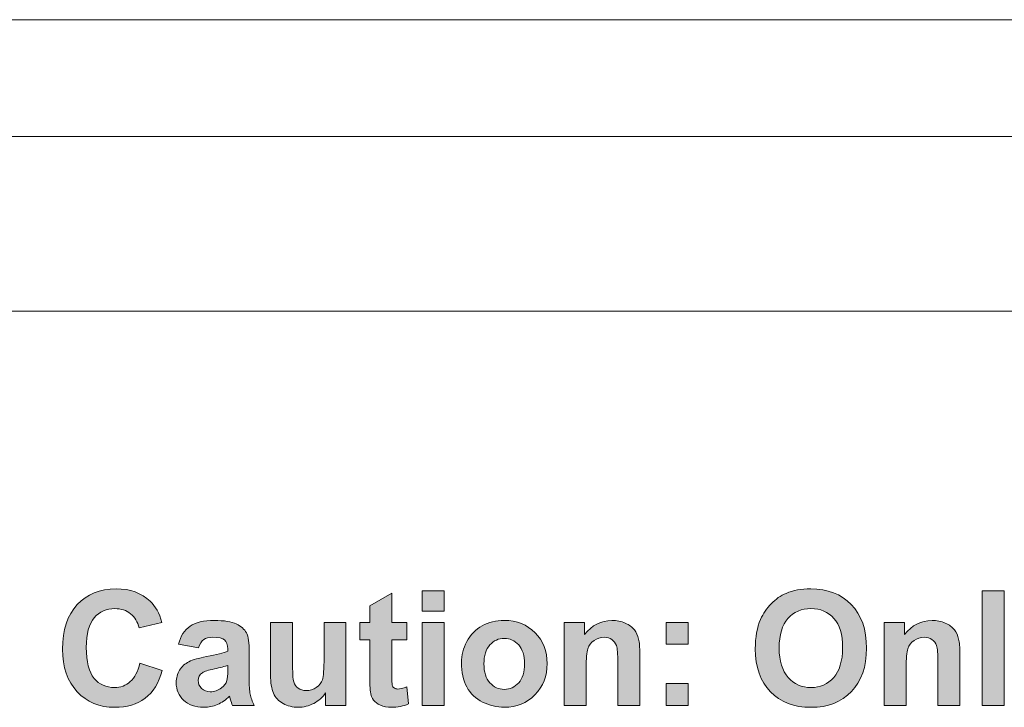
# Model space of a CAD drawing. Units: millimetres. Extents: x 0 to 482, y 0 to 236.
# Drawn here: x 318 to 333, y 77 to 88 of the extents above; entities that cross this region are included whole.
import ezdxf

# ---------------------------------------------------------------- set-up
doc = ezdxf.new("R2010")
doc.units = ezdxf.units.MM
for name, color, linetype, lineweight in [('Hatch', 7, 'Continuous', 15), ('Silkscreen', 7, 'Continuous', 15), ('Visible (ISO)', 7, 'Continuous', 15), ('Visible Narrow (ISO)', 7, 'Continuous', 9)]:
    doc.layers.add(name, color=color, linetype=linetype, lineweight=lineweight)

msp = doc.modelspace()

# ---------------------------------------------------------------- hatches: boundary and pattern name
at = {"layer": 'Hatch', "true_color": 0xbbbaba}
h = msp.add_hatch(color=9, dxfattribs=at)
h.dxf.hatch_style = 1
edge = h.paths.add_edge_path()
edge.add_spline(control_points=[(319.466, 77.786), (319.534, 77.846), (319.583, 77.941), (319.613, 78.07)], knot_values=[17, 17, 17, 17, 18, 18, 18, 18], degree=3, periodic=0)
edge.add_spline(control_points=[(319.613, 78.07), (319.613, 78.07), (319.959, 77.96), (319.959, 77.96)], knot_values=[0, 0, 0, 0, 1, 1, 1, 1], degree=3, periodic=0)
edge.add_spline(control_points=[(319.959, 77.96), (319.906, 77.767), (319.818, 77.624), (319.694, 77.53)], knot_values=[1, 1, 1, 1, 2, 2, 2, 2], degree=3, periodic=0)
edge.add_spline(control_points=[(319.694, 77.53), (319.571, 77.437), (319.414, 77.39), (319.225, 77.39), (318.99, 77.39), (318.797, 77.47), (318.646, 77.631)], knot_values=[2, 2, 2, 2, 3, 3, 3, 4, 4, 4, 4], degree=3, periodic=0)
edge.add_spline(control_points=[(318.646, 77.631), (318.495, 77.791), (318.419, 78.01), (318.419, 78.288), (318.419, 78.583), (318.495, 78.811), (318.647, 78.974)], knot_values=[4, 4, 4, 4, 5, 5, 5, 6, 6, 6, 6], degree=3, periodic=0)
edge.add_spline(control_points=[(318.647, 78.974), (318.799, 79.137), (318.999, 79.218), (319.246, 79.218), (319.463, 79.218), (319.638, 79.154), (319.773, 79.026)], knot_values=[6, 6, 6, 6, 7, 7, 7, 8, 8, 8, 8], degree=3, periodic=0)
edge.add_spline(control_points=[(319.773, 79.026), (319.854, 78.951), (319.914, 78.842), (319.954, 78.701)], knot_values=[8, 8, 8, 8, 9, 9, 9, 9], degree=3, periodic=0)
edge.add_spline(control_points=[(319.954, 78.701), (319.954, 78.701), (319.601, 78.616), (319.601, 78.616)], knot_values=[9, 9, 9, 9, 10, 10, 10, 10], degree=3, periodic=0)
edge.add_spline(control_points=[(319.601, 78.616), (319.58, 78.708), (319.536, 78.78), (319.47, 78.833)], knot_values=[10, 10, 10, 10, 11, 11, 11, 11], degree=3, periodic=0)
edge.add_spline(control_points=[(319.47, 78.833), (319.404, 78.886), (319.323, 78.913), (319.228, 78.913), (319.097, 78.913), (318.991, 78.866), (318.909, 78.772), (318.828, 78.678), (318.787, 78.526), (318.787, 78.315), (318.787, 78.091), (318.827, 77.932), (318.908, 77.837), (318.988, 77.743), (319.093, 77.695), (319.221, 77.695), (319.316, 77.695), (319.397, 77.725), (319.466, 77.786)], knot_values=[11, 11, 11, 11, 12, 12, 12, 13, 13, 13, 14, 14, 14, 15, 15, 15, 16, 16, 16, 17, 17, 17, 17], degree=3, periodic=0)
h = msp.add_hatch(color=9, dxfattribs=at)
h.dxf.hatch_style = 1
edge = h.paths.add_edge_path()
edge.add_spline(control_points=[(323.5, 78.701), (323.5, 78.701), (323.731, 78.701), (323.731, 78.701)], knot_values=[20, 20, 20, 20, 21, 21, 21, 21], degree=3, periodic=0)
edge.add_spline(control_points=[(323.731, 78.701), (323.731, 78.701), (323.731, 78.431), (323.731, 78.431)], knot_values=[0, 0, 0, 0, 1, 1, 1, 1], degree=3, periodic=0)
edge.add_spline(control_points=[(323.731, 78.431), (323.731, 78.431), (323.5, 78.431), (323.5, 78.431)], knot_values=[1, 1, 1, 1, 2, 2, 2, 2], degree=3, periodic=0)
edge.add_spline(control_points=[(323.5, 78.431), (323.5, 78.431), (323.5, 77.915), (323.5, 77.915)], knot_values=[2, 2, 2, 2, 3, 3, 3, 3], degree=3, periodic=0)
edge.add_spline(control_points=[(323.5, 77.915), (323.5, 77.81), (323.502, 77.749), (323.506, 77.732)], knot_values=[3, 3, 3, 3, 4, 4, 4, 4], degree=3, periodic=0)
edge.add_spline(control_points=[(323.506, 77.732), (323.511, 77.715), (323.521, 77.7), (323.537, 77.689)], knot_values=[4, 4, 4, 4, 5, 5, 5, 5], degree=3, periodic=0)
edge.add_spline(control_points=[(323.537, 77.689), (323.552, 77.678), (323.572, 77.672), (323.594, 77.672), (323.625, 77.672), (323.671, 77.683), (323.73, 77.705)], knot_values=[5, 5, 5, 5, 6, 6, 6, 7, 7, 7, 7], degree=3, periodic=0)
edge.add_spline(control_points=[(323.73, 77.705), (323.73, 77.705), (323.759, 77.442), (323.759, 77.442)], knot_values=[7, 7, 7, 7, 8, 8, 8, 8], degree=3, periodic=0)
edge.add_spline(control_points=[(323.759, 77.442), (323.68, 77.408), (323.591, 77.391), (323.491, 77.391), (323.43, 77.391), (323.375, 77.402), (323.326, 77.422)], knot_values=[8, 8, 8, 8, 9, 9, 9, 10, 10, 10, 10], degree=3, periodic=0)
edge.add_spline(control_points=[(323.326, 77.422), (323.277, 77.443), (323.241, 77.469), (323.218, 77.502)], knot_values=[10, 10, 10, 10, 11, 11, 11, 11], degree=3, periodic=0)
edge.add_spline(control_points=[(323.218, 77.502), (323.195, 77.534), (323.179, 77.578), (323.171, 77.634)], knot_values=[11, 11, 11, 11, 12, 12, 12, 12], degree=3, periodic=0)
edge.add_spline(control_points=[(323.171, 77.634), (323.163, 77.673), (323.16, 77.753), (323.16, 77.872)], knot_values=[12, 12, 12, 12, 13, 13, 13, 13], degree=3, periodic=0)
edge.add_spline(control_points=[(323.16, 77.872), (323.16, 77.872), (323.16, 78.431), (323.16, 78.431)], knot_values=[13, 13, 13, 13, 14, 14, 14, 14], degree=3, periodic=0)
edge.add_spline(control_points=[(323.16, 78.431), (323.16, 78.431), (323.004, 78.431), (323.004, 78.431)], knot_values=[14, 14, 14, 14, 15, 15, 15, 15], degree=3, periodic=0)
edge.add_spline(control_points=[(323.004, 78.431), (323.004, 78.431), (323.004, 78.701), (323.004, 78.701)], knot_values=[15, 15, 15, 15, 16, 16, 16, 16], degree=3, periodic=0)
edge.add_spline(control_points=[(323.004, 78.701), (323.004, 78.701), (323.16, 78.701), (323.16, 78.701)], knot_values=[16, 16, 16, 16, 17, 17, 17, 17], degree=3, periodic=0)
edge.add_spline(control_points=[(323.16, 78.701), (323.16, 78.701), (323.16, 78.955), (323.16, 78.955)], knot_values=[17, 17, 17, 17, 18, 18, 18, 18], degree=3, periodic=0)
edge.add_spline(control_points=[(323.16, 78.955), (323.16, 78.955), (323.5, 79.153), (323.5, 79.153)], knot_values=[18, 18, 18, 18, 19, 19, 19, 19], degree=3, periodic=0)
edge.add_spline(control_points=[(323.5, 79.153), (323.5, 79.153), (323.5, 78.701), (323.5, 78.701)], knot_values=[19, 19, 19, 19, 20, 20, 20, 20], degree=3, periodic=0)
h = msp.add_hatch(color=9, dxfattribs=at)
h.dxf.hatch_style = 1
h.paths.add_polyline_path([(324.305, 78.874), (323.966, 78.874), (323.966, 79.188), (324.305, 79.188)])
h = msp.add_hatch(color=9, dxfattribs=at)
h.dxf.hatch_style = 1
edge = h.paths.add_edge_path(flags=16)
edge.add_spline(control_points=[(329.61, 78.762), (329.52, 78.661), (329.475, 78.509), (329.475, 78.305)], knot_values=[7, 7, 7, 7, 8, 8, 8, 8], degree=3, periodic=0)
edge.add_spline(control_points=[(329.475, 78.305), (329.475, 78.105), (329.521, 77.953), (329.614, 77.85)], knot_values=[0, 0, 0, 0, 1, 1, 1, 1], degree=3, periodic=0)
edge.add_spline(control_points=[(329.614, 77.85), (329.706, 77.747), (329.823, 77.695), (329.966, 77.695), (330.108, 77.695), (330.225, 77.746), (330.316, 77.849)], knot_values=[1, 1, 1, 1, 2, 2, 2, 3, 3, 3, 3], degree=3, periodic=0)
edge.add_spline(control_points=[(330.316, 77.849), (330.407, 77.951), (330.453, 78.105), (330.453, 78.31), (330.453, 78.513), (330.409, 78.664), (330.32, 78.763), (330.231, 78.863), (330.113, 78.913), (329.966, 78.913), (329.819, 78.913), (329.7, 78.863), (329.61, 78.762)], knot_values=[3, 3, 3, 3, 4, 4, 4, 5, 5, 5, 6, 6, 6, 7, 7, 7, 7], degree=3, periodic=0)
edge = h.paths.add_edge_path()
edge.add_spline(control_points=[(329.34, 77.631), (329.185, 77.791), (329.107, 78.012), (329.107, 78.293)], knot_values=[9, 9, 9, 9, 10, 10, 10, 10], degree=3, periodic=0)
edge.add_spline(control_points=[(329.107, 78.293), (329.107, 78.473), (329.134, 78.624), (329.188, 78.747)], knot_values=[0, 0, 0, 0, 1, 1, 1, 1], degree=3, periodic=0)
edge.add_spline(control_points=[(329.188, 78.747), (329.228, 78.837), (329.283, 78.917), (329.353, 78.989), (329.422, 79.06), (329.498, 79.113), (329.581, 79.148)], knot_values=[1, 1, 1, 1, 2, 2, 2, 3, 3, 3, 3], degree=3, periodic=0)
edge.add_spline(control_points=[(329.581, 79.148), (329.691, 79.195), (329.818, 79.218), (329.962, 79.218), (330.223, 79.218), (330.431, 79.137), (330.587, 78.976), (330.744, 78.814), (330.822, 78.589), (330.822, 78.302), (330.822, 78.016), (330.744, 77.793), (330.589, 77.632)], knot_values=[3, 3, 3, 3, 4, 4, 4, 5, 5, 5, 6, 6, 6, 7, 7, 7, 7], degree=3, periodic=0)
edge.add_spline(control_points=[(330.589, 77.632), (330.434, 77.471), (330.227, 77.39), (329.967, 77.39), (329.704, 77.39), (329.495, 77.47), (329.34, 77.631)], knot_values=[7, 7, 7, 7, 8, 8, 8, 9, 9, 9, 9], degree=3, periodic=0)
h = msp.add_hatch(color=9, dxfattribs=at)
h.dxf.hatch_style = 1
h.paths.add_polyline_path([(332.945, 77.42), (332.606, 77.42), (332.606, 79.188), (332.945, 79.188)])
h = msp.add_hatch(color=9, dxfattribs=at)
h.dxf.hatch_style = 1
edge = h.paths.add_edge_path(flags=16)
edge.add_spline(control_points=[(320.969, 77.968), (320.969, 77.968), (320.969, 78.035), (320.969, 78.035)], knot_values=[8, 8, 8, 8, 9, 9, 9, 9], degree=3, periodic=0)
edge.add_spline(control_points=[(320.969, 78.035), (320.926, 78.021), (320.857, 78.003), (320.763, 77.983), (320.669, 77.963), (320.608, 77.944), (320.579, 77.924)], knot_values=[0, 0, 0, 0, 1, 1, 1, 2, 2, 2, 2], degree=3, periodic=0)
edge.add_spline(control_points=[(320.579, 77.924), (320.534, 77.893), (320.512, 77.853), (320.512, 77.805), (320.512, 77.757), (320.53, 77.717), (320.565, 77.682), (320.601, 77.647), (320.646, 77.63), (320.7, 77.63), (320.761, 77.63), (320.82, 77.65), (320.875, 77.69)], knot_values=[2, 2, 2, 2, 3, 3, 3, 4, 4, 4, 5, 5, 5, 6, 6, 6, 6], degree=3, periodic=0)
edge.add_spline(control_points=[(320.875, 77.69), (320.916, 77.721), (320.943, 77.758), (320.956, 77.802)], knot_values=[6, 6, 6, 6, 7, 7, 7, 7], degree=3, periodic=0)
edge.add_spline(control_points=[(320.956, 77.802), (320.965, 77.831), (320.969, 77.887), (320.969, 77.968)], knot_values=[7, 7, 7, 7, 8, 8, 8, 8], degree=3, periodic=0)
edge = h.paths.add_edge_path()
edge.add_spline(control_points=[(320.598, 78.435), (320.564, 78.411), (320.537, 78.37), (320.516, 78.31)], knot_values=[24, 24, 24, 24, 25, 25, 25, 25], degree=3, periodic=0)
edge.add_spline(control_points=[(320.516, 78.31), (320.516, 78.31), (320.208, 78.366), (320.208, 78.366)], knot_values=[0, 0, 0, 0, 1, 1, 1, 1], degree=3, periodic=0)
edge.add_spline(control_points=[(320.208, 78.366), (320.243, 78.489), (320.302, 78.581), (320.387, 78.64), (320.471, 78.7), (320.597, 78.73), (320.763, 78.73), (320.914, 78.73), (321.027, 78.712), (321.101, 78.676)], knot_values=[1, 1, 1, 1, 2, 2, 2, 3, 3, 3, 4, 4, 4, 4], degree=3, periodic=0)
edge.add_spline(control_points=[(321.101, 78.676), (321.175, 78.64), (321.227, 78.595), (321.257, 78.54)], knot_values=[4, 4, 4, 4, 5, 5, 5, 5], degree=3, periodic=0)
edge.add_spline(control_points=[(321.257, 78.54), (321.287, 78.485), (321.302, 78.384), (321.302, 78.237)], knot_values=[5, 5, 5, 5, 6, 6, 6, 6], degree=3, periodic=0)
edge.add_spline(control_points=[(321.302, 78.237), (321.302, 78.237), (321.298, 77.841), (321.298, 77.841)], knot_values=[6, 6, 6, 6, 7, 7, 7, 7], degree=3, periodic=0)
edge.add_spline(control_points=[(321.298, 77.841), (321.298, 77.729), (321.304, 77.646), (321.315, 77.592)], knot_values=[7, 7, 7, 7, 8, 8, 8, 8], degree=3, periodic=0)
edge.add_spline(control_points=[(321.315, 77.592), (321.326, 77.539), (321.346, 77.481), (321.376, 77.42)], knot_values=[8, 8, 8, 8, 9, 9, 9, 9], degree=3, periodic=0)
edge.add_spline(control_points=[(321.376, 77.42), (321.376, 77.42), (321.04, 77.42), (321.04, 77.42)], knot_values=[9, 9, 9, 9, 10, 10, 10, 10], degree=3, periodic=0)
edge.add_spline(control_points=[(321.04, 77.42), (321.031, 77.443), (321.021, 77.476), (321.008, 77.52)], knot_values=[10, 10, 10, 10, 11, 11, 11, 11], degree=3, periodic=0)
edge.add_spline(control_points=[(321.008, 77.52), (321.002, 77.54), (320.998, 77.554), (320.996, 77.56)], knot_values=[11, 11, 11, 11, 12, 12, 12, 12], degree=3, periodic=0)
edge.add_spline(control_points=[(320.996, 77.56), (320.938, 77.504), (320.876, 77.462), (320.81, 77.433)], knot_values=[12, 12, 12, 12, 13, 13, 13, 13], degree=3, periodic=0)
edge.add_spline(control_points=[(320.81, 77.433), (320.744, 77.405), (320.674, 77.391), (320.599, 77.391), (320.467, 77.391), (320.363, 77.427), (320.287, 77.499)], knot_values=[13, 13, 13, 13, 14, 14, 14, 15, 15, 15, 15], degree=3, periodic=0)
edge.add_spline(control_points=[(320.287, 77.499), (320.212, 77.57), (320.174, 77.661), (320.174, 77.77), (320.174, 77.842), (320.191, 77.907), (320.225, 77.964)], knot_values=[15, 15, 15, 15, 16, 16, 16, 17, 17, 17, 17], degree=3, periodic=0)
edge.add_spline(control_points=[(320.225, 77.964), (320.26, 78.02), (320.308, 78.063), (320.371, 78.094)], knot_values=[17, 17, 17, 17, 18, 18, 18, 18], degree=3, periodic=0)
edge.add_spline(control_points=[(320.371, 78.094), (320.433, 78.124), (320.523, 78.15), (320.64, 78.173)], knot_values=[18, 18, 18, 18, 19, 19, 19, 19], degree=3, periodic=0)
edge.add_spline(control_points=[(320.64, 78.173), (320.799, 78.202), (320.908, 78.23), (320.969, 78.256)], knot_values=[19, 19, 19, 19, 20, 20, 20, 20], degree=3, periodic=0)
edge.add_spline(control_points=[(320.969, 78.256), (320.969, 78.256), (320.969, 78.29), (320.969, 78.29)], knot_values=[20, 20, 20, 20, 21, 21, 21, 21], degree=3, periodic=0)
edge.add_spline(control_points=[(320.969, 78.29), (320.969, 78.355), (320.953, 78.401), (320.921, 78.429)], knot_values=[21, 21, 21, 21, 22, 22, 22, 22], degree=3, periodic=0)
edge.add_spline(control_points=[(320.921, 78.429), (320.889, 78.457), (320.828, 78.47), (320.739, 78.47), (320.679, 78.47), (320.632, 78.459), (320.598, 78.435)], knot_values=[22, 22, 22, 22, 23, 23, 23, 24, 24, 24, 24], degree=3, periodic=0)
h = msp.add_hatch(color=9, dxfattribs=at)
h.dxf.hatch_style = 1
edge = h.paths.add_edge_path()
edge.add_spline(control_points=[(322.793, 77.42), (322.793, 77.42), (322.479, 77.42), (322.479, 77.42)], knot_values=[18, 18, 18, 18, 19, 19, 19, 19], degree=3, periodic=0)
edge.add_spline(control_points=[(322.479, 77.42), (322.479, 77.42), (322.479, 77.612), (322.479, 77.612)], knot_values=[0, 0, 0, 0, 1, 1, 1, 1], degree=3, periodic=0)
edge.add_spline(control_points=[(322.479, 77.612), (322.432, 77.544), (322.371, 77.49), (322.295, 77.45)], knot_values=[1, 1, 1, 1, 2, 2, 2, 2], degree=3, periodic=0)
edge.add_spline(control_points=[(322.295, 77.45), (322.219, 77.411), (322.139, 77.391), (322.054, 77.391), (321.968, 77.391), (321.891, 77.41), (321.823, 77.448), (321.755, 77.486), (321.705, 77.539), (321.674, 77.607)], knot_values=[2, 2, 2, 2, 3, 3, 3, 4, 4, 4, 5, 5, 5, 5], degree=3, periodic=0)
edge.add_spline(control_points=[(321.674, 77.607), (321.644, 77.676), (321.629, 77.77), (321.629, 77.89)], knot_values=[5, 5, 5, 5, 6, 6, 6, 6], degree=3, periodic=0)
edge.add_spline(control_points=[(321.629, 77.89), (321.629, 77.89), (321.629, 78.701), (321.629, 78.701)], knot_values=[6, 6, 6, 6, 7, 7, 7, 7], degree=3, periodic=0)
edge.add_spline(control_points=[(321.629, 78.701), (321.629, 78.701), (321.968, 78.701), (321.968, 78.701)], knot_values=[7, 7, 7, 7, 8, 8, 8, 8], degree=3, periodic=0)
edge.add_spline(control_points=[(321.968, 78.701), (321.968, 78.701), (321.968, 78.112), (321.968, 78.112)], knot_values=[8, 8, 8, 8, 9, 9, 9, 9], degree=3, periodic=0)
edge.add_spline(control_points=[(321.968, 78.112), (321.968, 77.932), (321.974, 77.822), (321.986, 77.781)], knot_values=[9, 9, 9, 9, 10, 10, 10, 10], degree=3, periodic=0)
edge.add_spline(control_points=[(321.986, 77.781), (321.999, 77.741), (322.021, 77.709), (322.054, 77.685)], knot_values=[10, 10, 10, 10, 11, 11, 11, 11], degree=3, periodic=0)
edge.add_spline(control_points=[(322.054, 77.685), (322.087, 77.661), (322.129, 77.649), (322.18, 77.649), (322.238, 77.649), (322.29, 77.665), (322.335, 77.697)], knot_values=[11, 11, 11, 11, 12, 12, 12, 13, 13, 13, 13], degree=3, periodic=0)
edge.add_spline(control_points=[(322.335, 77.697), (322.381, 77.729), (322.412, 77.768), (322.43, 77.815)], knot_values=[13, 13, 13, 13, 14, 14, 14, 14], degree=3, periodic=0)
edge.add_spline(control_points=[(322.43, 77.815), (322.446, 77.862), (322.455, 77.977), (322.455, 78.161)], knot_values=[14, 14, 14, 14, 15, 15, 15, 15], degree=3, periodic=0)
edge.add_spline(control_points=[(322.455, 78.161), (322.455, 78.161), (322.455, 78.701), (322.455, 78.701)], knot_values=[15, 15, 15, 15, 16, 16, 16, 16], degree=3, periodic=0)
edge.add_spline(control_points=[(322.455, 78.701), (322.455, 78.701), (322.793, 78.701), (322.793, 78.701)], knot_values=[16, 16, 16, 16, 17, 17, 17, 17], degree=3, periodic=0)
edge.add_spline(control_points=[(322.793, 78.701), (322.793, 78.701), (322.793, 77.42), (322.793, 77.42)], knot_values=[17, 17, 17, 17, 18, 18, 18, 18], degree=3, periodic=0)
h = msp.add_hatch(color=9, dxfattribs=at)
h.dxf.hatch_style = 1
h.paths.add_polyline_path([(324.305, 77.42), (323.966, 77.42), (323.966, 78.701), (324.305, 78.701)])
h = msp.add_hatch(color=9, dxfattribs=at)
h.dxf.hatch_style = 1
edge = h.paths.add_edge_path(flags=16)
edge.add_spline(control_points=[(325.012, 78.352), (324.951, 78.285), (324.921, 78.187), (324.921, 78.06)], knot_values=[7, 7, 7, 7, 8, 8, 8, 8], degree=3, periodic=0)
edge.add_spline(control_points=[(324.921, 78.06), (324.921, 77.934), (324.951, 77.836), (325.012, 77.769)], knot_values=[0, 0, 0, 0, 1, 1, 1, 1], degree=3, periodic=0)
edge.add_spline(control_points=[(325.012, 77.769), (325.072, 77.701), (325.146, 77.667), (325.235, 77.667), (325.323, 77.667), (325.397, 77.701), (325.457, 77.769), (325.517, 77.836), (325.547, 77.934), (325.547, 78.063), (325.547, 78.188), (325.517, 78.285), (325.457, 78.352), (325.397, 78.42), (325.323, 78.454), (325.235, 78.454), (325.146, 78.454), (325.072, 78.42), (325.012, 78.352)], knot_values=[1, 1, 1, 1, 2, 2, 2, 3, 3, 3, 4, 4, 4, 5, 5, 5, 6, 6, 6, 7, 7, 7, 7], degree=3, periodic=0)
edge = h.paths.add_edge_path()
edge.add_spline(control_points=[(324.657, 77.704), (324.602, 77.807), (324.574, 77.931), (324.574, 78.079)], knot_values=[9, 9, 9, 9, 10, 10, 10, 10], degree=3, periodic=0)
edge.add_spline(control_points=[(324.574, 78.079), (324.574, 78.191), (324.602, 78.3), (324.657, 78.405)], knot_values=[0, 0, 0, 0, 1, 1, 1, 1], degree=3, periodic=0)
edge.add_spline(control_points=[(324.657, 78.405), (324.713, 78.511), (324.791, 78.591), (324.893, 78.647), (324.995, 78.702), (325.108, 78.73), (325.234, 78.73), (325.427, 78.73), (325.586, 78.667), (325.71, 78.541)], knot_values=[1, 1, 1, 1, 2, 2, 2, 3, 3, 3, 4, 4, 4, 4], degree=3, periodic=0)
edge.add_spline(control_points=[(325.71, 78.541), (325.834, 78.415), (325.896, 78.256), (325.896, 78.064), (325.896, 77.87), (325.833, 77.71), (325.708, 77.582)], knot_values=[4, 4, 4, 4, 5, 5, 5, 6, 6, 6, 6], degree=3, periodic=0)
edge.add_spline(control_points=[(325.708, 77.582), (325.583, 77.455), (325.426, 77.391), (325.236, 77.391), (325.119, 77.391), (325.007, 77.418), (324.9, 77.471), (324.794, 77.524), (324.713, 77.602), (324.657, 77.704)], knot_values=[6, 6, 6, 6, 7, 7, 7, 8, 8, 8, 9, 9, 9, 9], degree=3, periodic=0)
h = msp.add_hatch(color=9, dxfattribs=at)
h.dxf.hatch_style = 1
edge = h.paths.add_edge_path()
edge.add_spline(control_points=[(327.326, 78.216), (327.326, 78.216), (327.326, 77.42), (327.326, 77.42)], knot_values=[18, 18, 18, 18, 19, 19, 19, 19], degree=3, periodic=0)
edge.add_spline(control_points=[(327.326, 77.42), (327.326, 77.42), (326.987, 77.42), (326.987, 77.42)], knot_values=[0, 0, 0, 0, 1, 1, 1, 1], degree=3, periodic=0)
edge.add_spline(control_points=[(326.987, 77.42), (326.987, 77.42), (326.987, 78.074), (326.987, 78.074)], knot_values=[1, 1, 1, 1, 2, 2, 2, 2], degree=3, periodic=0)
edge.add_spline(control_points=[(326.987, 78.074), (326.987, 78.212), (326.979, 78.301), (326.965, 78.342)], knot_values=[2, 2, 2, 2, 3, 3, 3, 3], degree=3, periodic=0)
edge.add_spline(control_points=[(326.965, 78.342), (326.95, 78.383), (326.927, 78.414), (326.894, 78.437)], knot_values=[3, 3, 3, 3, 4, 4, 4, 4], degree=3, periodic=0)
edge.add_spline(control_points=[(326.894, 78.437), (326.862, 78.459), (326.823, 78.47), (326.777, 78.47), (326.718, 78.47), (326.666, 78.454), (326.619, 78.422)], knot_values=[4, 4, 4, 4, 5, 5, 5, 6, 6, 6, 6], degree=3, periodic=0)
edge.add_spline(control_points=[(326.619, 78.422), (326.572, 78.39), (326.54, 78.347), (326.523, 78.294), (326.506, 78.241), (326.497, 78.143), (326.497, 78)], knot_values=[6, 6, 6, 6, 7, 7, 7, 8, 8, 8, 8], degree=3, periodic=0)
edge.add_spline(control_points=[(326.497, 78), (326.497, 78), (326.497, 77.42), (326.497, 77.42)], knot_values=[8, 8, 8, 8, 9, 9, 9, 9], degree=3, periodic=0)
edge.add_spline(control_points=[(326.497, 77.42), (326.497, 77.42), (326.158, 77.42), (326.158, 77.42)], knot_values=[9, 9, 9, 9, 10, 10, 10, 10], degree=3, periodic=0)
edge.add_spline(control_points=[(326.158, 77.42), (326.158, 77.42), (326.158, 78.701), (326.158, 78.701)], knot_values=[10, 10, 10, 10, 11, 11, 11, 11], degree=3, periodic=0)
edge.add_spline(control_points=[(326.158, 78.701), (326.158, 78.701), (326.473, 78.701), (326.473, 78.701)], knot_values=[11, 11, 11, 11, 12, 12, 12, 12], degree=3, periodic=0)
edge.add_spline(control_points=[(326.473, 78.701), (326.473, 78.701), (326.473, 78.513), (326.473, 78.513)], knot_values=[12, 12, 12, 12, 13, 13, 13, 13], degree=3, periodic=0)
edge.add_spline(control_points=[(326.473, 78.513), (326.585, 78.657), (326.726, 78.73), (326.895, 78.73), (326.97, 78.73), (327.038, 78.716), (327.1, 78.689)], knot_values=[13, 13, 13, 13, 14, 14, 14, 15, 15, 15, 15], degree=3, periodic=0)
edge.add_spline(control_points=[(327.1, 78.689), (327.162, 78.662), (327.209, 78.628), (327.241, 78.586), (327.272, 78.544), (327.294, 78.497), (327.307, 78.444), (327.319, 78.391), (327.326, 78.315), (327.326, 78.216)], knot_values=[15, 15, 15, 15, 16, 16, 16, 17, 17, 17, 18, 18, 18, 18], degree=3, periodic=0)
h = msp.add_hatch(color=9, dxfattribs=at)
h.dxf.hatch_style = 1
h.paths.add_polyline_path([(328.073, 78.362), (327.734, 78.362), (327.734, 78.701), (328.073, 78.701)])
h = msp.add_hatch(color=9, dxfattribs=at)
h.dxf.hatch_style = 1
edge = h.paths.add_edge_path()
edge.add_spline(control_points=[(332.263, 78.216), (332.263, 78.216), (332.263, 77.42), (332.263, 77.42)], knot_values=[18, 18, 18, 18, 19, 19, 19, 19], degree=3, periodic=0)
edge.add_spline(control_points=[(332.263, 77.42), (332.263, 77.42), (331.924, 77.42), (331.924, 77.42)], knot_values=[0, 0, 0, 0, 1, 1, 1, 1], degree=3, periodic=0)
edge.add_spline(control_points=[(331.924, 77.42), (331.924, 77.42), (331.924, 78.074), (331.924, 78.074)], knot_values=[1, 1, 1, 1, 2, 2, 2, 2], degree=3, periodic=0)
edge.add_spline(control_points=[(331.924, 78.074), (331.924, 78.212), (331.917, 78.301), (331.902, 78.342)], knot_values=[2, 2, 2, 2, 3, 3, 3, 3], degree=3, periodic=0)
edge.add_spline(control_points=[(331.902, 78.342), (331.888, 78.383), (331.865, 78.414), (331.832, 78.437)], knot_values=[3, 3, 3, 3, 4, 4, 4, 4], degree=3, periodic=0)
edge.add_spline(control_points=[(331.832, 78.437), (331.799, 78.459), (331.76, 78.47), (331.714, 78.47), (331.656, 78.47), (331.603, 78.454), (331.556, 78.422)], knot_values=[4, 4, 4, 4, 5, 5, 5, 6, 6, 6, 6], degree=3, periodic=0)
edge.add_spline(control_points=[(331.556, 78.422), (331.51, 78.39), (331.478, 78.347), (331.46, 78.294), (331.443, 78.241), (331.435, 78.143), (331.435, 78)], knot_values=[6, 6, 6, 6, 7, 7, 7, 8, 8, 8, 8], degree=3, periodic=0)
edge.add_spline(control_points=[(331.435, 78), (331.435, 78), (331.435, 77.42), (331.435, 77.42)], knot_values=[8, 8, 8, 8, 9, 9, 9, 9], degree=3, periodic=0)
edge.add_spline(control_points=[(331.435, 77.42), (331.435, 77.42), (331.096, 77.42), (331.096, 77.42)], knot_values=[9, 9, 9, 9, 10, 10, 10, 10], degree=3, periodic=0)
edge.add_spline(control_points=[(331.096, 77.42), (331.096, 77.42), (331.096, 78.701), (331.096, 78.701)], knot_values=[10, 10, 10, 10, 11, 11, 11, 11], degree=3, periodic=0)
edge.add_spline(control_points=[(331.096, 78.701), (331.096, 78.701), (331.411, 78.701), (331.411, 78.701)], knot_values=[11, 11, 11, 11, 12, 12, 12, 12], degree=3, periodic=0)
edge.add_spline(control_points=[(331.411, 78.701), (331.411, 78.701), (331.411, 78.513), (331.411, 78.513)], knot_values=[12, 12, 12, 12, 13, 13, 13, 13], degree=3, periodic=0)
edge.add_spline(control_points=[(331.411, 78.513), (331.522, 78.657), (331.663, 78.73), (331.833, 78.73), (331.907, 78.73), (331.976, 78.716), (332.038, 78.689)], knot_values=[13, 13, 13, 13, 14, 14, 14, 15, 15, 15, 15], degree=3, periodic=0)
edge.add_spline(control_points=[(332.038, 78.689), (332.1, 78.662), (332.146, 78.628), (332.178, 78.586), (332.21, 78.544), (332.232, 78.497), (332.244, 78.444), (332.257, 78.391), (332.263, 78.315), (332.263, 78.216)], knot_values=[15, 15, 15, 15, 16, 16, 16, 17, 17, 17, 18, 18, 18, 18], degree=3, periodic=0)
h = msp.add_hatch(color=9, dxfattribs=at)
h.dxf.hatch_style = 1
h.paths.add_polyline_path([(328.073, 77.42), (327.734, 77.42), (327.734, 77.759), (328.073, 77.759)])

# ---------------------------------------------------------------- linework, layer by layer
at = {"layer": 'Silkscreen'}
for p, q in [((323.966, 78.874), (323.966, 79.188)), ((323.966, 79.188), (324.305, 79.188)), ((324.305, 79.188), (324.305, 78.874)), ((332.606, 77.42), (332.606, 79.188)), ((332.606, 79.188), (332.945, 79.188)), ((332.945, 79.188), (332.945, 77.42)), ((324.305, 78.874), (323.966, 78.874)), ((323.966, 77.42), (323.966, 78.701)), ((323.966, 78.701), (324.305, 78.701)), ((324.305, 78.701), (324.305, 77.42)), ((327.734, 78.362), (327.734, 78.701)), ((327.734, 78.701), (328.073, 78.701)), ((328.073, 78.701), (328.073, 78.362)), ((328.073, 78.362), (327.734, 78.362)), ((327.734, 77.42), (327.734, 77.759)), ((327.734, 77.759), (328.073, 77.759)), ((328.073, 77.759), (328.073, 77.42)), ((324.305, 77.42), (323.966, 77.42)), ((328.073, 77.42), (327.734, 77.42)), ((332.945, 77.42), (332.606, 77.42))]:
    msp.add_line(p, q, dxfattribs=at)
for points, knots in [([(318.647, 78.974), (318.799, 79.137), (318.999, 79.218), (319.246, 79.218), (319.463, 79.218), (319.638, 79.154), (319.773, 79.026)], [6, 6, 6, 6, 7, 7, 7, 8, 8, 8, 8]), ([(329.188, 78.747), (329.228, 78.837), (329.283, 78.917), (329.353, 78.989), (329.422, 79.06), (329.498, 79.113), (329.581, 79.148)], [1, 1, 1, 1, 2, 2, 2, 3, 3, 3, 3]), ([(329.581, 79.148), (329.691, 79.195), (329.818, 79.218), (329.962, 79.218), (330.223, 79.218), (330.431, 79.137), (330.587, 78.976), (330.744, 78.814), (330.822, 78.589), (330.822, 78.302), (330.822, 78.016), (330.744, 77.793), (330.589, 77.632)], [3, 3, 3, 3, 4, 4, 4, 5, 5, 5, 6, 6, 6, 7, 7, 7, 7]), ([(318.646, 77.631), (318.495, 77.791), (318.419, 78.01), (318.419, 78.288), (318.419, 78.583), (318.495, 78.811), (318.647, 78.974)], [4, 4, 4, 4, 5, 5, 5, 6, 6, 6, 6]), ([(319.47, 78.833), (319.404, 78.886), (319.323, 78.913), (319.228, 78.913), (319.097, 78.913), (318.991, 78.866), (318.909, 78.772), (318.828, 78.678), (318.787, 78.526), (318.787, 78.315), (318.787, 78.091), (318.827, 77.932), (318.908, 77.837), (318.988, 77.743), (319.093, 77.695), (319.221, 77.695), (319.316, 77.695), (319.397, 77.725), (319.466, 77.786)], [11, 11, 11, 11, 12, 12, 12, 13, 13, 13, 14, 14, 14, 15, 15, 15, 16, 16, 16, 17, 17, 17, 17]), ([(330.316, 77.849), (330.407, 77.951), (330.453, 78.105), (330.453, 78.31), (330.453, 78.513), (330.409, 78.664), (330.32, 78.763), (330.231, 78.863), (330.113, 78.913), (329.966, 78.913), (329.819, 78.913), (329.7, 78.863), (329.61, 78.762)], [3, 3, 3, 3, 4, 4, 4, 5, 5, 5, 6, 6, 6, 7, 7, 7, 7]), ([(320.208, 78.366), (320.243, 78.489), (320.302, 78.581), (320.387, 78.64), (320.471, 78.7), (320.597, 78.73), (320.763, 78.73), (320.914, 78.73), (321.027, 78.712), (321.101, 78.676)], [1, 1, 1, 1, 2, 2, 2, 3, 3, 3, 4, 4, 4, 4]), ([(324.657, 78.405), (324.713, 78.511), (324.791, 78.591), (324.893, 78.647), (324.995, 78.702), (325.108, 78.73), (325.234, 78.73), (325.427, 78.73), (325.586, 78.667), (325.71, 78.541)], [1, 1, 1, 1, 2, 2, 2, 3, 3, 3, 4, 4, 4, 4]), ([(326.473, 78.513), (326.585, 78.657), (326.726, 78.73), (326.895, 78.73), (326.97, 78.73), (327.038, 78.716), (327.1, 78.689)], [13, 13, 13, 13, 14, 14, 14, 15, 15, 15, 15]), ([(327.1, 78.689), (327.162, 78.662), (327.209, 78.628), (327.241, 78.586), (327.272, 78.544), (327.294, 78.497), (327.307, 78.444), (327.319, 78.391), (327.326, 78.315), (327.326, 78.216)], [15, 15, 15, 15, 16, 16, 16, 17, 17, 17, 18, 18, 18, 18]), ([(331.411, 78.513), (331.522, 78.657), (331.663, 78.73), (331.833, 78.73), (331.907, 78.73), (331.976, 78.716), (332.038, 78.689)], [13, 13, 13, 13, 14, 14, 14, 15, 15, 15, 15]), ([(332.038, 78.689), (332.1, 78.662), (332.146, 78.628), (332.178, 78.586), (332.21, 78.544), (332.232, 78.497), (332.244, 78.444), (332.257, 78.391), (332.263, 78.315), (332.263, 78.216)], [15, 15, 15, 15, 16, 16, 16, 17, 17, 17, 18, 18, 18, 18]), ([(325.71, 78.541), (325.834, 78.415), (325.896, 78.256), (325.896, 78.064), (325.896, 77.87), (325.833, 77.71), (325.708, 77.582)], [4, 4, 4, 4, 5, 5, 5, 6, 6, 6, 6]), ([(320.921, 78.429), (320.889, 78.457), (320.828, 78.47), (320.739, 78.47), (320.679, 78.47), (320.632, 78.459), (320.598, 78.435)], [22, 22, 22, 22, 23, 23, 23, 24, 24, 24, 24]), ([(325.012, 77.769), (325.072, 77.701), (325.146, 77.667), (325.235, 77.667), (325.323, 77.667), (325.397, 77.701), (325.457, 77.769), (325.517, 77.836), (325.547, 77.934), (325.547, 78.063), (325.547, 78.188), (325.517, 78.285), (325.457, 78.352), (325.397, 78.42), (325.323, 78.454), (325.235, 78.454), (325.146, 78.454), (325.072, 78.42), (325.012, 78.352)], [1, 1, 1, 1, 2, 2, 2, 3, 3, 3, 4, 4, 4, 5, 5, 5, 6, 6, 6, 7, 7, 7, 7]), ([(326.619, 78.422), (326.572, 78.39), (326.54, 78.347), (326.523, 78.294), (326.506, 78.241), (326.497, 78.143), (326.497, 78)], [6, 6, 6, 6, 7, 7, 7, 8, 8, 8, 8]), ([(326.894, 78.437), (326.862, 78.459), (326.823, 78.47), (326.777, 78.47), (326.718, 78.47), (326.666, 78.454), (326.619, 78.422)], [4, 4, 4, 4, 5, 5, 5, 6, 6, 6, 6]), ([(331.556, 78.422), (331.51, 78.39), (331.478, 78.347), (331.46, 78.294), (331.443, 78.241), (331.435, 78.143), (331.435, 78)], [6, 6, 6, 6, 7, 7, 7, 8, 8, 8, 8]), ([(331.832, 78.437), (331.799, 78.459), (331.76, 78.47), (331.714, 78.47), (331.656, 78.47), (331.603, 78.454), (331.556, 78.422)], [4, 4, 4, 4, 5, 5, 5, 6, 6, 6, 6]), ([(320.287, 77.499), (320.212, 77.57), (320.174, 77.661), (320.174, 77.77), (320.174, 77.842), (320.191, 77.907), (320.225, 77.964)], [15, 15, 15, 15, 16, 16, 16, 17, 17, 17, 17]), ([(320.579, 77.924), (320.534, 77.893), (320.512, 77.853), (320.512, 77.805), (320.512, 77.757), (320.53, 77.717), (320.565, 77.682), (320.601, 77.647), (320.646, 77.63), (320.7, 77.63), (320.761, 77.63), (320.82, 77.65), (320.875, 77.69)], [2, 2, 2, 2, 3, 3, 3, 4, 4, 4, 5, 5, 5, 6, 6, 6, 6]), ([(320.969, 78.035), (320.926, 78.021), (320.857, 78.003), (320.763, 77.983), (320.669, 77.963), (320.608, 77.944), (320.579, 77.924)], [0, 0, 0, 0, 1, 1, 1, 2, 2, 2, 2]), ([(329.614, 77.85), (329.706, 77.747), (329.823, 77.695), (329.966, 77.695), (330.108, 77.695), (330.225, 77.746), (330.316, 77.849)], [1, 1, 1, 1, 2, 2, 2, 3, 3, 3, 3]), ([(319.694, 77.53), (319.571, 77.437), (319.414, 77.39), (319.225, 77.39), (318.99, 77.39), (318.797, 77.47), (318.646, 77.631)], [2, 2, 2, 2, 3, 3, 3, 4, 4, 4, 4]), ([(322.054, 77.685), (322.087, 77.661), (322.129, 77.649), (322.18, 77.649), (322.238, 77.649), (322.29, 77.665), (322.335, 77.697)], [11, 11, 11, 11, 12, 12, 12, 13, 13, 13, 13]), ([(323.537, 77.689), (323.552, 77.678), (323.572, 77.672), (323.594, 77.672), (323.625, 77.672), (323.671, 77.683), (323.73, 77.705)], [5, 5, 5, 5, 6, 6, 6, 7, 7, 7, 7]), ([(325.708, 77.582), (325.583, 77.455), (325.426, 77.391), (325.236, 77.391), (325.119, 77.391), (325.007, 77.418), (324.9, 77.471), (324.794, 77.524), (324.713, 77.602), (324.657, 77.704)], [6, 6, 6, 6, 7, 7, 7, 8, 8, 8, 9, 9, 9, 9]), ([(330.589, 77.632), (330.434, 77.471), (330.227, 77.39), (329.967, 77.39), (329.704, 77.39), (329.495, 77.47), (329.34, 77.631)], [7, 7, 7, 7, 8, 8, 8, 9, 9, 9, 9]), ([(320.81, 77.433), (320.744, 77.405), (320.674, 77.391), (320.599, 77.391), (320.467, 77.391), (320.363, 77.427), (320.287, 77.499)], [13, 13, 13, 13, 14, 14, 14, 15, 15, 15, 15]), ([(322.295, 77.45), (322.219, 77.411), (322.139, 77.391), (322.054, 77.391), (321.968, 77.391), (321.891, 77.41), (321.823, 77.448), (321.755, 77.486), (321.705, 77.539), (321.674, 77.607)], [2, 2, 2, 2, 3, 3, 3, 4, 4, 4, 5, 5, 5, 5]), ([(323.759, 77.442), (323.68, 77.408), (323.591, 77.391), (323.491, 77.391), (323.43, 77.391), (323.375, 77.402), (323.326, 77.422)], [8, 8, 8, 8, 9, 9, 9, 10, 10, 10, 10])]:
    msp.add_open_spline(points, degree=3, knots=knots, dxfattribs=at)
for points in [[(323.16, 78.955), (323.16, 78.955), (323.5, 79.153), (323.5, 79.153)], [(323.5, 79.153), (323.5, 79.153), (323.5, 78.701), (323.5, 78.701)], [(319.773, 79.026), (319.854, 78.951), (319.914, 78.842), (319.954, 78.701)], [(319.601, 78.616), (319.58, 78.708), (319.536, 78.78), (319.47, 78.833)], [(323.16, 78.701), (323.16, 78.701), (323.16, 78.955), (323.16, 78.955)], [(319.954, 78.701), (319.954, 78.701), (319.601, 78.616), (319.601, 78.616)], [(321.629, 77.89), (321.629, 77.89), (321.629, 78.701), (321.629, 78.701)], [(321.629, 78.701), (321.629, 78.701), (321.968, 78.701), (321.968, 78.701)], [(321.968, 78.701), (321.968, 78.701), (321.968, 78.112), (321.968, 78.112)], [(322.455, 78.161), (322.455, 78.161), (322.455, 78.701), (322.455, 78.701)], [(322.455, 78.701), (322.455, 78.701), (322.793, 78.701), (322.793, 78.701)], [(322.793, 78.701), (322.793, 78.701), (322.793, 77.42), (322.793, 77.42)], [(323.004, 78.431), (323.004, 78.431), (323.004, 78.701), (323.004, 78.701)], [(323.004, 78.701), (323.004, 78.701), (323.16, 78.701), (323.16, 78.701)], [(323.5, 78.701), (323.5, 78.701), (323.731, 78.701), (323.731, 78.701)], [(323.731, 78.701), (323.731, 78.701), (323.731, 78.431), (323.731, 78.431)], [(326.158, 77.42), (326.158, 77.42), (326.158, 78.701), (326.158, 78.701)], [(326.158, 78.701), (326.158, 78.701), (326.473, 78.701), (326.473, 78.701)], [(326.473, 78.701), (326.473, 78.701), (326.473, 78.513), (326.473, 78.513)], [(329.107, 78.293), (329.107, 78.473), (329.134, 78.624), (329.188, 78.747)], [(329.61, 78.762), (329.52, 78.661), (329.475, 78.509), (329.475, 78.305)], [(331.096, 77.42), (331.096, 77.42), (331.096, 78.701), (331.096, 78.701)], [(331.096, 78.701), (331.096, 78.701), (331.411, 78.701), (331.411, 78.701)], [(331.411, 78.701), (331.411, 78.701), (331.411, 78.513), (331.411, 78.513)], [(321.101, 78.676), (321.175, 78.64), (321.227, 78.595), (321.257, 78.54)], [(321.257, 78.54), (321.287, 78.485), (321.302, 78.384), (321.302, 78.237)], [(320.598, 78.435), (320.564, 78.411), (320.537, 78.37), (320.516, 78.31)], [(320.969, 78.29), (320.969, 78.355), (320.953, 78.401), (320.921, 78.429)], [(323.16, 78.431), (323.16, 78.431), (323.004, 78.431), (323.004, 78.431)], [(323.16, 77.872), (323.16, 77.872), (323.16, 78.431), (323.16, 78.431)], [(323.731, 78.431), (323.731, 78.431), (323.5, 78.431), (323.5, 78.431)], [(323.5, 78.431), (323.5, 78.431), (323.5, 77.915), (323.5, 77.915)], [(324.574, 78.079), (324.574, 78.191), (324.602, 78.3), (324.657, 78.405)], [(326.965, 78.342), (326.95, 78.383), (326.927, 78.414), (326.894, 78.437)], [(331.902, 78.342), (331.888, 78.383), (331.865, 78.414), (331.832, 78.437)], [(320.516, 78.31), (320.516, 78.31), (320.208, 78.366), (320.208, 78.366)], [(320.64, 78.173), (320.799, 78.202), (320.908, 78.23), (320.969, 78.256)], [(320.969, 78.256), (320.969, 78.256), (320.969, 78.29), (320.969, 78.29)], [(321.302, 78.237), (321.302, 78.237), (321.298, 77.841), (321.298, 77.841)], [(325.012, 78.352), (324.951, 78.285), (324.921, 78.187), (324.921, 78.06)], [(326.987, 78.074), (326.987, 78.212), (326.979, 78.301), (326.965, 78.342)], [(329.34, 77.631), (329.185, 77.791), (329.107, 78.012), (329.107, 78.293)], [(329.475, 78.305), (329.475, 78.105), (329.521, 77.953), (329.614, 77.85)], [(331.924, 78.074), (331.924, 78.212), (331.917, 78.301), (331.902, 78.342)], [(319.466, 77.786), (319.534, 77.846), (319.583, 77.941), (319.613, 78.07)], [(319.613, 78.07), (319.613, 78.07), (319.959, 77.96), (319.959, 77.96)], [(320.225, 77.964), (320.26, 78.02), (320.308, 78.063), (320.371, 78.094)], [(320.371, 78.094), (320.433, 78.124), (320.523, 78.15), (320.64, 78.173)], [(321.968, 78.112), (321.968, 77.932), (321.974, 77.822), (321.986, 77.781)], [(322.43, 77.815), (322.446, 77.862), (322.455, 77.977), (322.455, 78.161)], [(324.657, 77.704), (324.602, 77.807), (324.574, 77.931), (324.574, 78.079)], [(326.987, 77.42), (326.987, 77.42), (326.987, 78.074), (326.987, 78.074)], [(327.326, 78.216), (327.326, 78.216), (327.326, 77.42), (327.326, 77.42)], [(331.924, 77.42), (331.924, 77.42), (331.924, 78.074), (331.924, 78.074)], [(332.263, 78.216), (332.263, 78.216), (332.263, 77.42), (332.263, 77.42)], [(319.959, 77.96), (319.906, 77.767), (319.818, 77.624), (319.694, 77.53)], [(320.956, 77.802), (320.965, 77.831), (320.969, 77.887), (320.969, 77.968)], [(320.969, 77.968), (320.969, 77.968), (320.969, 78.035), (320.969, 78.035)], [(324.921, 78.06), (324.921, 77.934), (324.951, 77.836), (325.012, 77.769)], [(326.497, 78), (326.497, 78), (326.497, 77.42), (326.497, 77.42)], [(331.435, 78), (331.435, 78), (331.435, 77.42), (331.435, 77.42)], [(320.875, 77.69), (320.916, 77.721), (320.943, 77.758), (320.956, 77.802)], [(321.298, 77.841), (321.298, 77.729), (321.304, 77.646), (321.315, 77.592)], [(321.674, 77.607), (321.644, 77.676), (321.629, 77.77), (321.629, 77.89)], [(321.986, 77.781), (321.999, 77.741), (322.021, 77.709), (322.054, 77.685)], [(322.335, 77.697), (322.381, 77.729), (322.412, 77.768), (322.43, 77.815)], [(323.171, 77.634), (323.163, 77.673), (323.16, 77.753), (323.16, 77.872)], [(323.5, 77.915), (323.5, 77.81), (323.502, 77.749), (323.506, 77.732)], [(323.218, 77.502), (323.195, 77.534), (323.179, 77.578), (323.171, 77.634)], [(323.506, 77.732), (323.511, 77.715), (323.521, 77.7), (323.537, 77.689)], [(323.73, 77.705), (323.73, 77.705), (323.759, 77.442), (323.759, 77.442)], [(320.996, 77.56), (320.938, 77.504), (320.876, 77.462), (320.81, 77.433)], [(321.008, 77.52), (321.002, 77.54), (320.998, 77.554), (320.996, 77.56)], [(321.04, 77.42), (321.031, 77.443), (321.021, 77.476), (321.008, 77.52)], [(321.315, 77.592), (321.326, 77.539), (321.346, 77.481), (321.376, 77.42)], [(322.479, 77.612), (322.432, 77.544), (322.371, 77.49), (322.295, 77.45)], [(322.479, 77.42), (322.479, 77.42), (322.479, 77.612), (322.479, 77.612)], [(323.326, 77.422), (323.277, 77.443), (323.241, 77.469), (323.218, 77.502)], [(321.376, 77.42), (321.376, 77.42), (321.04, 77.42), (321.04, 77.42)], [(322.793, 77.42), (322.793, 77.42), (322.479, 77.42), (322.479, 77.42)], [(326.497, 77.42), (326.497, 77.42), (326.158, 77.42), (326.158, 77.42)], [(327.326, 77.42), (327.326, 77.42), (326.987, 77.42), (326.987, 77.42)], [(331.435, 77.42), (331.435, 77.42), (331.096, 77.42), (331.096, 77.42)], [(332.263, 77.42), (332.263, 77.42), (331.924, 77.42), (331.924, 77.42)]]:
    msp.add_open_spline(points, degree=3, dxfattribs=at)
at = {"layer": 'Visible (ISO)'}
for p, q in [((28, 88), (454, 88)), ((130.1, 83.5), (351.9, 83.5))]:
    msp.add_line(p, q, dxfattribs=at)
at = {"layer": 'Visible Narrow (ISO)'}
msp.add_line((454, 86.2), (28, 86.2), dxfattribs=at)

doc.saveas('drawing.dxf')
